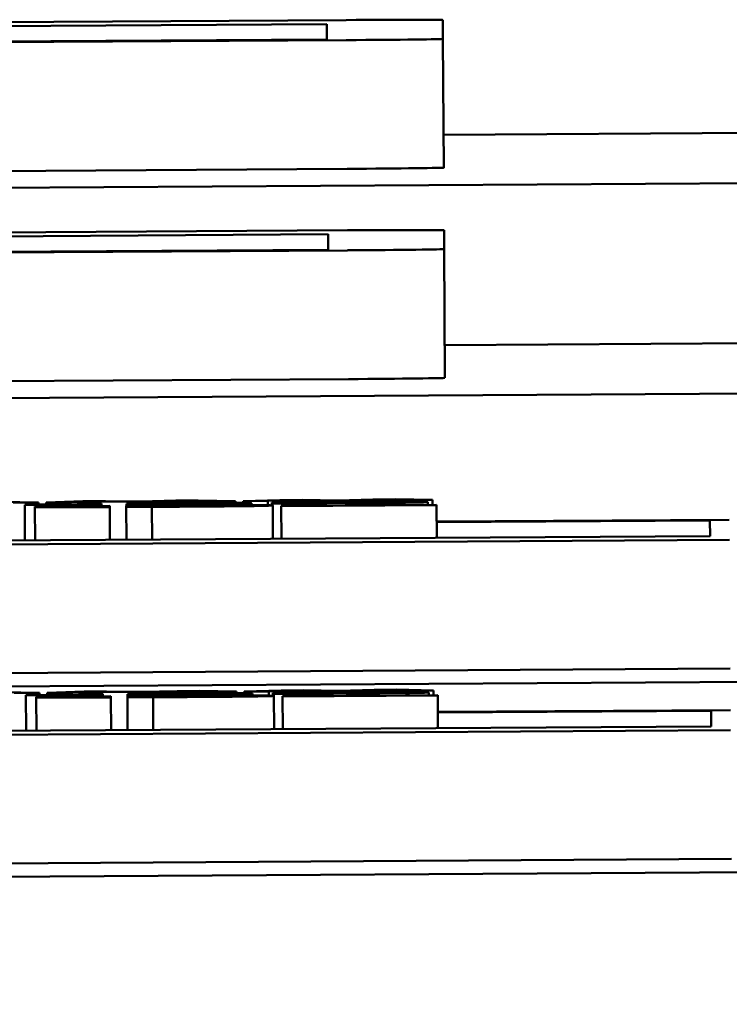
# Model space of a CAD drawing. Units: inches. Extents: x 6 to 258, y 3 to 201.
# Drawn here: x 212 to 212, y 70 to 70 of the extents above; entities that cross this region are included whole.
import ezdxf

# ---------------------------------------------------------------- set-up
doc = ezdxf.new("R2010")
doc.units = ezdxf.units.IN
doc.header["$LTSCALE"] = 12
doc.header["$MEASUREMENT"] = 0
doc.layers.add('Visible (ANSI)', color=7, linetype='Continuous', lineweight=50)

msp = doc.modelspace()

# ---------------------------------------------------------------- linework, layer by layer
at = {"layer": 'Visible (ANSI)'}
for p, q in [((211.94583, 70.02346), (212.08222, 70.02431)), ((211.94583, 70.02225), (212.07623, 70.02307)), ((212.07623, 70.02307), (212.07626, 70.01826)), ((212.11222, 70.02431), (212.11226, 70.01845)), ((212.08226, 70.01808), (207.14235, 69.98727)), ((212.07626, 70.01826), (207.14835, 69.98753)), ((212.11251, 69.97845), (212.11226, 70.01845)), ((213.72144, 69.99867), (212.11244, 69.98864)), ((208.17512, 69.94849), (213.72154, 69.98308)), ((208.17508, 69.95371), (212.08251, 69.97808)), ((211.94623, 69.95816), (212.08263, 69.95901)), ((212.11263, 69.95901), (212.11266, 69.95315)), ((211.94624, 69.95695), (212.07663, 69.95776)), ((212.07663, 69.95776), (212.07666, 69.95296)), ((212.08267, 69.95277), (207.14276, 69.92196)), ((212.07666, 69.95296), (207.14876, 69.92223)), ((212.11291, 69.91315), (212.11266, 69.95315)), ((213.72185, 69.93337), (212.11285, 69.92333)), ((205.6221, 69.86726), (213.72195, 69.91778)), ((207.14301, 69.88197), (212.08292, 69.91277)), ((211.9866, 69.87447), (211.97507, 69.87467)), ((211.97872, 69.87442), (211.9866, 69.87447)), ((211.98276, 69.87374), (211.98237, 69.87374)), ((211.98237, 69.87374), (211.98237, 69.87369)), ((211.98244, 69.8627), (211.98237, 69.87369)), ((212.00878, 69.87339), (211.98553, 69.87324)), ((211.98553, 69.8732), (211.99317, 69.87325)), ((211.98553, 69.87324), (211.98553, 69.8732)), ((211.98554, 69.87291), (211.98553, 69.8732)), ((211.98554, 69.87287), (212.00878, 69.87301)), ((211.99317, 69.87295), (211.98554, 69.87291)), ((211.98554, 69.87291), (211.98554, 69.87287)), ((211.9856, 69.86272), (211.98554, 69.87287)), ((211.9866, 69.87377), (211.9866, 69.87447)), ((212.0004, 69.87483), (211.98898, 69.87448)), ((211.98898, 69.87448), (211.99661, 69.87453)), ((211.98898, 69.87378), (211.98898, 69.87448)), ((211.99317, 69.87325), (211.99317, 69.87295)), ((211.99661, 69.87453), (212.0041, 69.87479)), ((211.99662, 69.87385), (211.99661, 69.87453)), ((212.00624, 69.87412), (211.99866, 69.87407)), ((211.99866, 69.87407), (211.99866, 69.87387)), ((211.99866, 69.87379), (212.00624, 69.87384)), ((211.99866, 69.87383), (211.99866, 69.87379)), ((211.99866, 69.87332), (211.99866, 69.87379)), ((212.0074, 69.87488), (212.0004, 69.87483)), ((212.00114, 69.8733), (212.00878, 69.87335)), ((212.00114, 69.873), (212.00114, 69.8733)), ((212.00878, 69.87305), (212.00114, 69.873)), ((212.0041, 69.87411), (212.0041, 69.87479)), ((212.0041, 69.87479), (212.01504, 69.87464)), ((212.00624, 69.87384), (212.00624, 69.87412)), ((212.00625, 69.87337), (212.00624, 69.87384)), ((212.01839, 69.87473), (212.0074, 69.87488)), ((212.00878, 69.87335), (212.00878, 69.87339)), ((212.00878, 69.87305), (212.00878, 69.87335)), ((212.00878, 69.87301), (212.00878, 69.87305)), ((212.00884, 69.86287), (212.00878, 69.87301)), ((212.01388, 69.87339), (212.01388, 69.87333)), ((212.01388, 69.87333), (212.01446, 69.87334)), ((212.01388, 69.87313), (212.01388, 69.87333)), ((212.01451, 69.87313), (212.01388, 69.87313)), ((212.01388, 69.87313), (212.01388, 69.87307)), ((212.01395, 69.8629), (212.01388, 69.87307)), ((212.04509, 69.87423), (212.01393, 69.87403)), ((212.01393, 69.87403), (212.01393, 69.87401)), ((212.01393, 69.87339), (212.01393, 69.87401)), ((212.01447, 69.87313), (212.01446, 69.87334)), ((212.01475, 69.87416), (212.01475, 69.8741)), ((212.01475, 69.8741), (212.01519, 69.87411)), ((212.01475, 69.87404), (212.01475, 69.8741)), ((212.01504, 69.87464), (212.02131, 69.87468)), ((212.01504, 69.87416), (212.01504, 69.87464)), ((212.01519, 69.87404), (212.01519, 69.87411)), ((212.02933, 69.87501), (212.01839, 69.87473)), ((212.02084, 69.87314), (212.02083, 69.87341)), ((212.02098, 69.87408), (212.02098, 69.87417)), ((212.02131, 69.87468), (212.03196, 69.87497)), ((212.02132, 69.87421), (212.02131, 69.87468)), ((212.02132, 69.87404), (212.04509, 69.87419)), ((212.02192, 69.86295), (212.02186, 69.8731)), ((212.03629, 69.87506), (212.02933, 69.87501)), ((212.03196, 69.87497), (212.03993, 69.8748)), ((212.03196, 69.87429), (212.03196, 69.87497)), ((212.04781, 69.87485), (212.03629, 69.87506)), ((212.03993, 69.8748), (212.04781, 69.87485)), ((212.03994, 69.87433), (212.03993, 69.8748)), ((212.04781, 69.87434), (212.04781, 69.87485)), ((212.06162, 69.87521), (212.05019, 69.87486)), ((212.05019, 69.87486), (212.05783, 69.87491)), ((212.0502, 69.87433), (212.05019, 69.87486)), ((212.05278, 69.87361), (212.05277, 69.87427)), ((212.05783, 69.87491), (212.06531, 69.87517)), ((212.05784, 69.87358), (212.05783, 69.87491)), ((212.05909, 69.87443), (212.0591, 69.87426)), ((212.0591, 69.87426), (212.08088, 69.8744)), ((212.0591, 69.87355), (212.0591, 69.87426)), ((212.06002, 69.87417), (212.05934, 69.87416)), ((212.05934, 69.87416), (212.05934, 69.8741)), ((212.05934, 69.87353), (212.05934, 69.8741)), ((212.05946, 69.86318), (212.05939, 69.87352)), ((212.06862, 69.87526), (212.06162, 69.87521)), ((212.06207, 69.87335), (212.1103, 69.87365)), ((212.0822, 69.87352), (212.06207, 69.87339)), ((212.06207, 69.87339), (212.06207, 69.87335)), ((212.06213, 69.8632), (212.06207, 69.87335)), ((212.06531, 69.87517), (212.07625, 69.87502)), ((212.06532, 69.87448), (212.06531, 69.87517)), ((212.06697, 69.87435), (212.06697, 69.87445)), ((212.08088, 69.87444), (212.06697, 69.87435)), ((212.06785, 69.87343), (212.06785, 69.87413)), ((212.07961, 69.87511), (212.06862, 69.87526)), ((212.07625, 69.87502), (212.08253, 69.87506)), ((212.07626, 69.87456), (212.07625, 69.87502)), ((212.09055, 69.87539), (212.07961, 69.87511)), ((212.08088, 69.8744), (212.08088, 69.87444)), ((212.08088, 69.87425), (212.08088, 69.8744)), ((212.09017, 69.8739), (212.08219, 69.87385)), ((212.08219, 69.87385), (212.0822, 69.87352)), ((212.08253, 69.87506), (212.09317, 69.87535)), ((212.08253, 69.8746), (212.08253, 69.87506)), ((212.09017, 69.87357), (212.09017, 69.8739)), ((212.1103, 69.87369), (212.09017, 69.87357)), ((212.0975, 69.87544), (212.09055, 69.87539)), ((212.09317, 69.87535), (212.10115, 69.87518)), ((212.09318, 69.87465), (212.09317, 69.87535)), ((212.09376, 69.87437), (212.09376, 69.87459)), ((212.10903, 69.87523), (212.0975, 69.87544)), ((212.10115, 69.87518), (212.10903, 69.87523)), ((212.10115, 69.87466), (212.10115, 69.87518)), ((212.10758, 69.87367), (212.10757, 69.87457)), ((212.10903, 69.87368), (212.10903, 69.87523)), ((212.1103, 69.87365), (212.1103, 69.87369)), ((212.11036, 69.8635), (212.1103, 69.87365)), ((212.11033, 69.86853), (212.20125, 69.8691)), ((212.11033, 69.8683), (212.19525, 69.86883)), ((212.19525, 69.86883), (212.19528, 69.86403)), ((212.19528, 69.86403), (211.87102, 69.86201)), ((212.20129, 69.86286), (211.23131, 69.85681)), ((211.23158, 69.81268), (213.7225, 69.82821)), ((211.23156, 69.81681), (212.20154, 69.82286)), ((211.98697, 69.81533), (211.97544, 69.81554)), ((211.97909, 69.81528), (211.98697, 69.81533)), ((211.98313, 69.81461), (211.98274, 69.8146)), ((211.98274, 69.8146), (211.98274, 69.81456)), ((211.98697, 69.81463), (211.98697, 69.81533)), ((212.00077, 69.8157), (211.98935, 69.81534)), ((211.98935, 69.81534), (211.99698, 69.81539)), ((211.98935, 69.81465), (211.98935, 69.81534)), ((211.99698, 69.81539), (212.00447, 69.81566)), ((211.99699, 69.81471), (211.99698, 69.81539)), ((212.00661, 69.81498), (211.99903, 69.81494)), ((211.99903, 69.81494), (211.99903, 69.81474)), ((211.99903, 69.81466), (212.00661, 69.8147)), ((211.99903, 69.8147), (211.99903, 69.81466)), ((211.99903, 69.81419), (211.99903, 69.81466)), ((212.00777, 69.81574), (212.00077, 69.8157)), ((212.00447, 69.81497), (212.00447, 69.81566)), ((212.00447, 69.81566), (212.01541, 69.81551)), ((212.00661, 69.8147), (212.00661, 69.81498)), ((212.00662, 69.81424), (212.00661, 69.8147)), ((212.01876, 69.81559), (212.00777, 69.81574)), ((212.04546, 69.81509), (212.01429, 69.8149)), ((212.01429, 69.8149), (212.01429, 69.81487)), ((212.0143, 69.81426), (212.01429, 69.81487)), ((212.01512, 69.81502), (212.01512, 69.81497)), ((212.01512, 69.8149), (212.01512, 69.81497)), ((212.01512, 69.81497), (212.01556, 69.81497)), ((212.01541, 69.81551), (212.02168, 69.81555)), ((212.01541, 69.81502), (212.01541, 69.81551)), ((212.01556, 69.8149), (212.01556, 69.81497)), ((212.0297, 69.81588), (212.01876, 69.81559)), ((212.02134, 69.81494), (212.02134, 69.81503)), ((212.02168, 69.81555), (212.03233, 69.81583)), ((212.02168, 69.81508), (212.02168, 69.81555)), ((212.02168, 69.81491), (212.04546, 69.81505)), ((212.03665, 69.81592), (212.0297, 69.81588)), ((212.03233, 69.81583), (212.0403, 69.81566)), ((212.03233, 69.81515), (212.03233, 69.81583)), ((212.04818, 69.81571), (212.03665, 69.81592)), ((212.0403, 69.81566), (212.04818, 69.81571)), ((212.04031, 69.81519), (212.0403, 69.81566)), ((212.04818, 69.81521), (212.04818, 69.81571)), ((212.06199, 69.81608), (212.05056, 69.81573)), ((212.05056, 69.81573), (212.0582, 69.81577)), ((212.05057, 69.8152), (212.05056, 69.81573)), ((212.05315, 69.81448), (212.05314, 69.81514)), ((212.0582, 69.81577), (212.06568, 69.81604)), ((212.0582, 69.81445), (212.0582, 69.81577)), ((212.05946, 69.81529), (212.05946, 69.81513)), ((212.05946, 69.81513), (212.08125, 69.81526)), ((212.05947, 69.81441), (212.05946, 69.81513)), ((212.06039, 69.81503), (212.05971, 69.81503)), ((212.05971, 69.81503), (212.05971, 69.81497)), ((212.05971, 69.81439), (212.05971, 69.81497)), ((212.06899, 69.81612), (212.06199, 69.81608)), ((212.06568, 69.81604), (212.07662, 69.81589)), ((212.06569, 69.81534), (212.06568, 69.81604)), ((212.06734, 69.81522), (212.06734, 69.81531)), ((212.08125, 69.8153), (212.06734, 69.81522)), ((212.06822, 69.81429), (212.06822, 69.815)), ((212.07998, 69.81597), (212.06899, 69.81612)), ((212.07662, 69.81589), (212.0829, 69.81593)), ((212.07663, 69.81543), (212.07662, 69.81589)), ((212.09092, 69.81626), (212.07998, 69.81597)), ((212.08125, 69.81526), (212.08125, 69.8153)), ((212.08125, 69.81511), (212.08125, 69.81526)), ((212.09054, 69.81476), (212.08256, 69.81471)), ((212.08256, 69.81471), (212.08256, 69.81438)), ((212.0829, 69.81593), (212.09354, 69.81621)), ((212.0829, 69.81547), (212.0829, 69.81593)), ((212.09054, 69.81443), (212.09054, 69.81476)), ((212.09787, 69.8163), (212.09092, 69.81626)), ((212.09354, 69.81621), (212.10152, 69.81604)), ((212.09355, 69.81551), (212.09354, 69.81621)), ((212.09413, 69.81523), (212.09413, 69.81545)), ((212.10939, 69.81609), (212.09787, 69.8163)), ((212.10152, 69.81604), (212.10939, 69.81609)), ((212.10152, 69.81552), (212.10152, 69.81604)), ((212.10794, 69.81454), (212.10794, 69.81543)), ((212.1094, 69.81455), (212.10939, 69.81609)), ((211.98281, 69.80357), (211.98274, 69.81456)), ((212.00914, 69.81425), (211.9859, 69.81411)), ((211.9859, 69.81407), (211.99354, 69.81412)), ((211.9859, 69.81411), (211.9859, 69.81407)), ((211.98591, 69.81377), (211.9859, 69.81407)), ((211.98591, 69.81373), (212.00915, 69.81388)), ((211.99354, 69.81382), (211.98591, 69.81377)), ((211.98591, 69.81377), (211.98591, 69.81373)), ((211.98597, 69.80359), (211.98591, 69.81373)), ((211.99354, 69.81412), (211.99354, 69.81382)), ((212.00151, 69.81417), (212.00914, 69.81421)), ((212.00151, 69.81387), (212.00151, 69.81417)), ((212.00915, 69.81392), (212.00151, 69.81387)), ((212.00914, 69.81421), (212.00914, 69.81425)), ((212.00915, 69.81392), (212.00914, 69.81421)), ((212.00915, 69.81388), (212.00915, 69.81392)), ((212.00921, 69.80373), (212.00915, 69.81388)), ((212.01425, 69.81426), (212.01425, 69.8142)), ((212.01425, 69.8142), (212.01483, 69.8142)), ((212.01425, 69.81399), (212.01425, 69.8142)), ((212.01488, 69.814), (212.01425, 69.81399)), ((212.01425, 69.81399), (212.01425, 69.81393)), ((212.01432, 69.80376), (212.01425, 69.81393)), ((212.01483, 69.814), (212.01483, 69.8142)), ((212.0212, 69.81401), (212.0212, 69.81427)), ((212.02229, 69.80381), (212.02223, 69.81396)), ((212.05982, 69.80405), (212.05976, 69.81438)), ((212.06244, 69.81421), (212.11067, 69.81451)), ((212.08256, 69.81438), (212.06244, 69.81425)), ((212.06244, 69.81425), (212.06244, 69.81421)), ((212.0625, 69.80407), (212.06244, 69.81421)), ((212.11067, 69.81455), (212.09054, 69.81443)), ((212.11067, 69.81451), (212.11067, 69.81455)), ((212.11073, 69.80437), (212.11067, 69.81451)), ((212.1107, 69.80939), (212.20162, 69.80996)), ((212.1107, 69.80917), (212.19562, 69.8097)), ((212.19562, 69.8097), (212.19565, 69.8049)), ((212.20166, 69.80372), (211.23168, 69.79767)), ((212.19565, 69.8049), (211.87139, 69.80287)), ((205.62303, 69.71856), (215.67284, 69.78124)), ((207.262, 69.73292), (212.20191, 69.76372))]:
    msp.add_line(p, q, dxfattribs=at)
for centre, start_param, end_param in [((212.08222, 70.02413), 0, 1.570796), ((212.08226, 70.01826), 4.712389, 6.283185), ((212.08251, 69.97827), 4.712389, 6.283185), ((212.08263, 69.95882), 0, 1.570796), ((212.08266, 69.95296), 4.712389, 6.283185), ((212.08291, 69.91296), 4.712389, 6.283185)]:
    msp.add_ellipse(centre, major_axis=(0.03, 0.00019), ratio=0.006236, start_param=start_param, end_param=end_param, dxfattribs=at)
for points, knots in [([(211.98237, 69.87369), (211.9828, 69.87369), (211.98325, 69.8737), (211.98399, 69.8737), (211.9845, 69.8737), (211.98543, 69.87371)], [-0.01713825, -0.01713825, -0.01713825, -0.01713825, -0.00715639, -0.00715639, 0, 0, 0, 0]), ([(211.98684, 69.87377), (211.98612, 69.87376), (211.98531, 69.87376), (211.98432, 69.87375), (211.98362, 69.87375), (211.98276, 69.87374)], [-0.02550029, -0.02550029, -0.02550029, -0.02550029, -0.00678652, -0.00678652, 0, 0, 0, 0]), ([(211.98543, 69.87371), (211.98644, 69.87372), (211.98742, 69.87372), (211.98945, 69.87374), (211.99046, 69.87375), (211.99262, 69.87377), (211.9949, 69.87379), (211.99866, 69.87383)], [-0.09947334, -0.09947334, -0.09947334, -0.09947334, -0.07015418, -0.07015418, -0.03837872, -0.03837872, 0, 0, 0, 0]), ([(211.99866, 69.87387), (211.9968, 69.87385), (211.99468, 69.87383), (211.99053, 69.87379), (211.98872, 69.87378), (211.98684, 69.87377)], [-0.03405471, -0.03405471, -0.03405471, -0.03405471, -0.01428357, -0.01428357, 0, 0, 0, 0]), ([(212.02185, 69.87347), (212.02045, 69.87345), (212.01895, 69.87344), (212.01638, 69.87342), (212.01513, 69.87341), (212.01388, 69.87339)], [-0.02177779, -0.02177779, -0.02177779, -0.02177779, -0.01052387, -0.01052387, 0, 0, 0, 0]), ([(212.01388, 69.87307), (212.0152, 69.87307), (212.01653, 69.87308), (212.01859, 69.87309), (212.02004, 69.87309), (212.02186, 69.8731)], [-0.04307248, -0.04307248, -0.04307248, -0.04307248, -0.0145701, -0.0145701, 0, 0, 0, 0]), ([(212.01393, 69.87401), (212.01393, 69.87398), (212.0148, 69.87396), (212.01641, 69.87395), (212.01749, 69.87394), (212.01893, 69.87394)], [-0.03244703, -0.03244703, -0.03244703, -0.03244703, -0.01598342, -0.01598342, 0, 0, 0, 0]), ([(212.01446, 69.87334), (212.01521, 69.87335), (212.0162, 69.87336), (212.01747, 69.87337), (212.01869, 69.87339), (212.02083, 69.87341)], [-0.05255381, -0.05255381, -0.05255381, -0.05255381, -0.01885697, -0.01885697, 0, 0, 0, 0]), ([(212.02127, 69.87315), (212.01988, 69.87314), (212.01847, 69.87314), (212.01631, 69.87314), (212.0154, 69.87313), (212.01451, 69.87313)], [-0.02124356, -0.02124356, -0.02124356, -0.02124356, -0.00910897, -0.00910897, 0, 0, 0, 0]), ([(212.02161, 69.87421), (212.02043, 69.87421), (212.01919, 69.87419), (212.01749, 69.87418), (212.01603, 69.87417), (212.01475, 69.87416)], [-0.03178965, -0.03178965, -0.03178965, -0.03178965, -0.01055801, -0.01055801, 0, 0, 0, 0]), ([(212.01519, 69.87411), (212.0159, 69.87412), (212.01673, 69.87412), (212.0183, 69.87414), (212.01937, 69.87415), (212.02098, 69.87417)], [-0.02734589, -0.02734589, -0.02734589, -0.02734589, -0.0135645, -0.0135645, 0, 0, 0, 0]), ([(212.01893, 69.87394), (212.01971, 69.87394), (212.02058, 69.87394), (212.02247, 69.87395), (212.02348, 69.87395), (212.0262, 69.87396), (212.02856, 69.87397), (212.03196, 69.87399)], [-0.05969601, -0.05969601, -0.05969601, -0.05969601, -0.04276273, -0.04276273, -0.02596056, -0.02596056, 0, 0, 0, 0]), ([(212.02083, 69.87341), (212.02248, 69.87342), (212.02426, 69.87344), (212.02696, 69.87346), (212.02914, 69.87348), (212.03245, 69.8735)], [-0.07569925, -0.07569925, -0.07569925, -0.07569925, -0.02528595, -0.02528595, 0, 0, 0, 0]), ([(212.02098, 69.87417), (212.02237, 69.87418), (212.02384, 69.87419), (212.02616, 69.87421), (212.0279, 69.87422), (212.03021, 69.87424)], [-0.04926408, -0.04926408, -0.04926408, -0.04926408, -0.01766261, -0.01766261, 0, 0, 0, 0]), ([(212.03246, 69.8732), (212.03038, 69.87318), (212.02825, 69.87317), (212.0253, 69.87316), (212.02341, 69.87315), (212.02127, 69.87315)], [-0.05721022, -0.05721022, -0.05721022, -0.05721022, -0.01864803, -0.01864803, 0, 0, 0, 0]), ([(212.02389, 69.874), (212.02347, 69.874), (212.02312, 69.874), (212.02244, 69.87401), (212.0222, 69.87401), (212.02157, 69.87402), (212.02137, 69.87403), (212.02132, 69.87404)], [-0.02090611, -0.02090611, -0.02090611, -0.02090611, -0.01761305, -0.01761305, -0.01334693, -0.01334693, 0, 0, 0, 0]), ([(212.03012, 69.87428), (212.02868, 69.87427), (212.02702, 69.87426), (212.02425, 69.87424), (212.02292, 69.87423), (212.02161, 69.87421)], [-0.02142152, -0.02142152, -0.02142152, -0.02142152, -0.01040948, -0.01040948, 0, 0, 0, 0]), ([(212.03255, 69.87354), (212.03053, 69.87353), (212.02843, 69.87352), (212.02507, 69.87349), (212.02345, 69.87348), (212.02185, 69.87347)], [-0.02609426, -0.02609426, -0.02609426, -0.02609426, -0.01279232, -0.01279232, 0, 0, 0, 0]), ([(212.02186, 69.8731), (212.02345, 69.87311), (212.0251, 69.87311), (212.02758, 69.87313), (212.02953, 69.87314), (212.03241, 69.87315)], [-0.06488592, -0.06488592, -0.06488592, -0.06488592, -0.02193147, -0.02193147, 0, 0, 0, 0]), ([(212.0324, 69.87403), (212.03127, 69.87403), (212.03011, 69.87402), (212.02834, 69.87401), (212.02738, 69.87401), (212.0254, 69.874), (212.02457, 69.874), (212.02389, 69.874)], [-0.03222558, -0.03222558, -0.03222558, -0.03222558, -0.01744583, -0.01744583, -0.00847154, -0.00847154, 0, 0, 0, 0]), ([(212.05277, 69.87427), (212.05277, 69.87428), (212.05262, 69.8743), (212.0519, 69.87432), (212.05138, 69.87432), (212.04964, 69.87434), (212.04828, 69.87434), (212.0447, 69.87434), (212.0426, 69.87434), (212.03704, 69.87432), (212.03356, 69.8743), (212.03012, 69.87428)], [-0.09427831, -0.09427831, -0.09427831, -0.09427831, -0.07836219, -0.07836219, -0.0641876, -0.0641876, -0.04546209, -0.04546209, -0.02621116, -0.02621116, 0, 0, 0, 0]), ([(212.03021, 69.87424), (212.03144, 69.87424), (212.03268, 69.87425), (212.03499, 69.87426), (212.03607, 69.87427), (212.03863, 69.87428), (212.03998, 69.87428), (212.04193, 69.87428), (212.04303, 69.87428), (212.04478, 69.87426), (212.04509, 69.87424), (212.04509, 69.87423)], [-0.1003988, -0.1003988, -0.1003988, -0.1003988, -0.0811485, -0.0811485, -0.0636435, -0.0636435, -0.0373741, -0.0373741, -0.0195204, -0.0195204, 0, 0, 0, 0]), ([(212.03196, 69.87399), (212.03343, 69.874), (212.03489, 69.87401), (212.03768, 69.87403), (212.039, 69.87404), (212.04256, 69.87407), (212.04457, 69.8741), (212.04773, 69.87414), (212.04951, 69.87416), (212.05225, 69.87422), (212.05277, 69.87425), (212.05277, 69.87427)], [-0.1291702, -0.1291702, -0.1291702, -0.1291702, -0.1092955, -0.1092955, -0.0905998, -0.0905998, -0.0567062, -0.0567062, -0.0290272, -0.0290272, 0, 0, 0, 0]), ([(212.0414, 69.87411), (212.03979, 69.87409), (212.03831, 69.87408), (212.03589, 69.87406), (212.03411, 69.87404), (212.0324, 69.87403)], [-0.01994079, -0.01994079, -0.01994079, -0.01994079, -0.01299683, -0.01299683, 0, 0, 0, 0]), ([(212.03241, 69.87315), (212.03452, 69.87317), (212.03663, 69.87318), (212.04064, 69.87321), (212.0425, 69.87323), (212.04722, 69.87327), (212.04975, 69.8733), (212.0519, 69.87333)], [-0.05600159, -0.05600159, -0.05600159, -0.05600159, -0.03985515, -0.03985515, -0.02469419, -0.02469419, 0, 0, 0, 0]), ([(212.03245, 69.8735), (212.03383, 69.87351), (212.03519, 69.87352), (212.03811, 69.87353), (212.03939, 69.87353), (212.04236, 69.87354), (212.04408, 69.87355), (212.04553, 69.87354)], [-0.03238995, -0.03238995, -0.03238995, -0.03238995, -0.0253562, -0.0253562, -0.01712674, -0.01712674, 0, 0, 0, 0]), ([(212.04573, 69.87332), (212.04482, 69.87331), (212.04381, 69.87329), (212.04159, 69.87327), (212.0404, 69.87326), (212.03701, 69.87323), (212.03478, 69.87321), (212.03246, 69.8732)], [-0.03856829, -0.03856829, -0.03856829, -0.03856829, -0.02801144, -0.02801144, -0.0176707, -0.0176707, 0, 0, 0, 0]), ([(212.05185, 69.87361), (212.05067, 69.87361), (212.04936, 69.87361), (212.04648, 69.87361), (212.04495, 69.8736), (212.04081, 69.87359), (212.03729, 69.87357), (212.03255, 69.87354)], [-0.08289434, -0.08289434, -0.08289434, -0.08289434, -0.0594806, -0.0594806, -0.03611207, -0.03611207, 0, 0, 0, 0]), ([(212.04509, 69.87419), (212.0449, 69.87418), (212.04443, 69.87416), (212.04337, 69.87414), (212.0425, 69.87413), (212.0414, 69.87411)], [-0.02147869, -0.02147869, -0.02147869, -0.02147869, -0.01220488, -0.01220488, 0, 0, 0, 0]), ([(212.04553, 69.87354), (212.04738, 69.87354), (212.04868, 69.87353), (212.05011, 69.87352), (212.05108, 69.8735), (212.05108, 69.87346)], [-0.1201722, -0.1201722, -0.1201722, -0.1201722, -0.0437751, -0.0437751, 0, 0, 0, 0]), ([(212.05108, 69.87346), (212.05108, 69.87344), (212.05067, 69.87341), (212.04834, 69.87336), (212.04723, 69.87334), (212.04573, 69.87332)], [-0.05178779, -0.05178779, -0.05178779, -0.05178779, -0.0180011, -0.0180011, 0, 0, 0, 0]), ([(212.05939, 69.87352), (212.05939, 69.87356), (212.05832, 69.87358), (212.05549, 69.87361), (212.05393, 69.87361), (212.05185, 69.87361)], [-0.0565393, -0.0565393, -0.0565393, -0.0565393, -0.02330056, -0.02330056, 0, 0, 0, 0]), ([(212.0519, 69.87333), (212.05442, 69.87336), (212.05624, 69.87339), (212.05822, 69.87344), (212.05939, 69.87347), (212.05939, 69.87352)], [-0.1374565, -0.1374565, -0.1374565, -0.1374565, -0.0518259, -0.0518259, 0, 0, 0, 0]), ([(212.06794, 69.8745), (212.06634, 69.87449), (212.06472, 69.87448), (212.06279, 69.87446), (212.06064, 69.87444), (212.05909, 69.87443)], [-0.06413989, -0.06413989, -0.06413989, -0.06413989, -0.01291727, -0.01291727, 0, 0, 0, 0]), ([(212.05934, 69.8741), (212.06056, 69.87411), (212.06208, 69.87411), (212.06404, 69.87412), (212.06586, 69.87413), (212.06785, 69.87413)], [-0.04332535, -0.04332535, -0.04332535, -0.04332535, -0.01576649, -0.01576649, 0, 0, 0, 0]), ([(212.0676, 69.87418), (212.06599, 69.87418), (212.06433, 69.87417), (212.06205, 69.87417), (212.06102, 69.87417), (212.06002, 69.87417)], [-0.02174261, -0.02174261, -0.02174261, -0.02174261, -0.01009728, -0.01009728, 0, 0, 0, 0]), ([(212.06697, 69.87445), (212.06872, 69.87447), (212.07073, 69.87448), (212.07383, 69.8745), (212.0762, 69.87452), (212.07932, 69.87454)], [-0.06035781, -0.06035781, -0.06035781, -0.06035781, -0.02374789, -0.02374789, 0, 0, 0, 0]), ([(212.07991, 69.87424), (212.07764, 69.87423), (212.07537, 69.87422), (212.0719, 69.8742), (212.06973, 69.87419), (212.0676, 69.87418)], [-0.04933287, -0.04933287, -0.04933287, -0.04933287, -0.01807609, -0.01807609, 0, 0, 0, 0]), ([(212.06785, 69.87413), (212.06958, 69.87414), (212.07136, 69.87415), (212.07418, 69.87417), (212.07616, 69.87418), (212.07898, 69.87419)], [-0.05890827, -0.05890827, -0.05890827, -0.05890827, -0.02149506, -0.02149506, 0, 0, 0, 0]), ([(212.07903, 69.87458), (212.07717, 69.87457), (212.07513, 69.87456), (212.07149, 69.87453), (212.0697, 69.87452), (212.06794, 69.8745)], [-0.02819674, -0.02819674, -0.02819674, -0.02819674, -0.01398834, -0.01398834, 0, 0, 0, 0]), ([(212.07898, 69.87419), (212.08134, 69.87421), (212.08369, 69.87422), (212.08882, 69.87426), (212.09092, 69.87428), (212.09511, 69.87432), (212.09759, 69.87435), (212.09969, 69.87437)], [-0.04484409, -0.04484409, -0.04484409, -0.04484409, -0.03530928, -0.03530928, -0.02361421, -0.02361421, 0, 0, 0, 0]), ([(212.09974, 69.87466), (212.09848, 69.87466), (212.0971, 69.87466), (212.09404, 69.87465), (212.0924, 69.87465), (212.08806, 69.87463), (212.0843, 69.87461), (212.07903, 69.87458)], [-0.09275294, -0.09275294, -0.09275294, -0.09275294, -0.06665099, -0.06665099, -0.04018861, -0.04018861, 0, 0, 0, 0]), ([(212.07932, 69.87454), (212.08097, 69.87455), (212.08262, 69.87456), (212.08574, 69.87458), (212.08717, 69.87458), (212.09056, 69.87459), (212.0923, 69.87459), (212.09376, 69.87459)], [-0.04165352, -0.04165352, -0.04165352, -0.04165352, -0.02918811, -0.02918811, -0.01747399, -0.01747399, 0, 0, 0, 0]), ([(212.09926, 69.87451), (212.09926, 69.8745), (212.09908, 69.87448), (212.09824, 69.87445), (212.09764, 69.87443), (212.09544, 69.87439), (212.09378, 69.87437), (212.09087, 69.87433), (212.08909, 69.87431), (212.08479, 69.87428), (212.08237, 69.87426), (212.07991, 69.87424)], [-0.06948478, -0.06948478, -0.06948478, -0.06948478, -0.05911656, -0.05911656, -0.04981937, -0.04981937, -0.03543504, -0.03543504, -0.01880601, -0.01880601, 0, 0, 0, 0]), ([(212.09376, 69.87459), (212.09468, 69.87459), (212.09546, 69.87459), (212.09683, 69.87458), (212.0974, 69.87457), (212.09843, 69.87456), (212.09926, 69.87454), (212.09926, 69.87451)], [-0.1012892, -0.1012892, -0.1012892, -0.1012892, -0.0720568, -0.0720568, -0.0406783, -0.0406783, 0, 0, 0, 0]), ([(212.09969, 69.87437), (212.10097, 69.87439), (212.10209, 69.87441), (212.10405, 69.87444), (212.10487, 69.87446), (212.10638, 69.87449), (212.10757, 69.87453), (212.10757, 69.87457)], [-0.1224649, -0.1224649, -0.1224649, -0.1224649, -0.0863816, -0.0863816, -0.048688, -0.048688, 0, 0, 0, 0]), ([(212.10757, 69.87457), (212.10757, 69.87461), (212.10647, 69.87463), (212.10358, 69.87466), (212.10192, 69.87466), (212.09974, 69.87466)], [-0.05706697, -0.05706697, -0.05706697, -0.05706697, -0.02413091, -0.02413091, 0, 0, 0, 0]), ([(211.98721, 69.81463), (211.98648, 69.81463), (211.98568, 69.81462), (211.98469, 69.81462), (211.98399, 69.81461), (211.98313, 69.81461)], [-0.02550029, -0.02550029, -0.02550029, -0.02550029, -0.00678652, -0.00678652, 0, 0, 0, 0]), ([(211.9858, 69.81457), (211.9868, 69.81458), (211.98779, 69.81459), (211.98982, 69.8146), (211.99083, 69.81461), (211.99299, 69.81463), (211.99527, 69.81465), (211.99903, 69.8147)], [-0.09947334, -0.09947334, -0.09947334, -0.09947334, -0.07015418, -0.07015418, -0.03837872, -0.03837872, 0, 0, 0, 0]), ([(211.99903, 69.81474), (211.99717, 69.81471), (211.99505, 69.81469), (211.9909, 69.81466), (211.98909, 69.81464), (211.98721, 69.81463)], [-0.03405471, -0.03405471, -0.03405471, -0.03405471, -0.01428357, -0.01428357, 0, 0, 0, 0]), ([(212.01429, 69.81487), (212.01429, 69.81484), (212.01516, 69.81482), (212.01678, 69.81481), (212.01786, 69.81481), (212.0193, 69.81481)], [-0.03244703, -0.03244703, -0.03244703, -0.03244703, -0.01598342, -0.01598342, 0, 0, 0, 0]), ([(212.02198, 69.81508), (212.0208, 69.81507), (212.01956, 69.81506), (212.01786, 69.81504), (212.0164, 69.81503), (212.01512, 69.81502)], [-0.03178965, -0.03178965, -0.03178965, -0.03178965, -0.01055801, -0.01055801, 0, 0, 0, 0]), ([(212.01556, 69.81497), (212.01626, 69.81498), (212.0171, 69.81499), (212.01867, 69.815), (212.01974, 69.81501), (212.02134, 69.81503)], [-0.02734589, -0.02734589, -0.02734589, -0.02734589, -0.0135645, -0.0135645, 0, 0, 0, 0]), ([(212.0193, 69.81481), (212.02008, 69.81481), (212.02095, 69.81481), (212.02284, 69.81481), (212.02385, 69.81481), (212.02657, 69.81482), (212.02893, 69.81483), (212.03233, 69.81486)], [-0.05969601, -0.05969601, -0.05969601, -0.05969601, -0.04276273, -0.04276273, -0.02596056, -0.02596056, 0, 0, 0, 0]), ([(212.02134, 69.81503), (212.02273, 69.81504), (212.02421, 69.81505), (212.02652, 69.81507), (212.02826, 69.81508), (212.03058, 69.8151)], [-0.04926408, -0.04926408, -0.04926408, -0.04926408, -0.01766261, -0.01766261, 0, 0, 0, 0]), ([(212.02426, 69.81487), (212.02384, 69.81487), (212.02349, 69.81487), (212.02281, 69.81487), (212.02257, 69.81488), (212.02194, 69.81489), (212.02174, 69.8149), (212.02168, 69.81491)], [-0.02090611, -0.02090611, -0.02090611, -0.02090611, -0.01761305, -0.01761305, -0.01334693, -0.01334693, 0, 0, 0, 0]), ([(212.03048, 69.81514), (212.02905, 69.81513), (212.02739, 69.81512), (212.02462, 69.8151), (212.02329, 69.81509), (212.02198, 69.81508)], [-0.02142152, -0.02142152, -0.02142152, -0.02142152, -0.01040948, -0.01040948, 0, 0, 0, 0]), ([(212.03277, 69.8149), (212.03164, 69.81489), (212.03048, 69.81488), (212.02871, 69.81487), (212.02775, 69.81487), (212.02577, 69.81487), (212.02494, 69.81486), (212.02426, 69.81487)], [-0.03222558, -0.03222558, -0.03222558, -0.03222558, -0.01744583, -0.01744583, -0.00847154, -0.00847154, 0, 0, 0, 0]), ([(212.05314, 69.81514), (212.05314, 69.81515), (212.05299, 69.81516), (212.05227, 69.81518), (212.05175, 69.81519), (212.05001, 69.8152), (212.04865, 69.81521), (212.04507, 69.81521), (212.04297, 69.8152), (212.03741, 69.81518), (212.03392, 69.81516), (212.03048, 69.81514)], [-0.09427831, -0.09427831, -0.09427831, -0.09427831, -0.07836219, -0.07836219, -0.0641876, -0.0641876, -0.04546209, -0.04546209, -0.02621116, -0.02621116, 0, 0, 0, 0]), ([(212.03058, 69.8151), (212.03181, 69.81511), (212.03305, 69.81511), (212.03536, 69.81513), (212.03644, 69.81513), (212.039, 69.81514), (212.04035, 69.81514), (212.0423, 69.81514), (212.0434, 69.81514), (212.04514, 69.81512), (212.04546, 69.81511), (212.04546, 69.81509)], [-0.1003988, -0.1003988, -0.1003988, -0.1003988, -0.0811485, -0.0811485, -0.0636435, -0.0636435, -0.0373741, -0.0373741, -0.0195204, -0.0195204, 0, 0, 0, 0]), ([(212.03233, 69.81486), (212.0338, 69.81486), (212.03526, 69.81487), (212.03805, 69.8149), (212.03936, 69.81491), (212.04293, 69.81494), (212.04493, 69.81496), (212.0481, 69.815), (212.04988, 69.81502), (212.05262, 69.81508), (212.05314, 69.81511), (212.05314, 69.81514)], [-0.1291702, -0.1291702, -0.1291702, -0.1291702, -0.1092955, -0.1092955, -0.0905998, -0.0905998, -0.0567062, -0.0567062, -0.0290272, -0.0290272, 0, 0, 0, 0]), ([(212.04177, 69.81498), (212.04015, 69.81496), (212.03868, 69.81494), (212.03626, 69.81492), (212.03448, 69.81491), (212.03277, 69.8149)], [-0.01994079, -0.01994079, -0.01994079, -0.01994079, -0.01299683, -0.01299683, 0, 0, 0, 0]), ([(212.04546, 69.81505), (212.04527, 69.81504), (212.0448, 69.81503), (212.04374, 69.815), (212.04287, 69.81499), (212.04177, 69.81498)], [-0.02147869, -0.02147869, -0.02147869, -0.02147869, -0.01220488, -0.01220488, 0, 0, 0, 0]), ([(212.06831, 69.81537), (212.06671, 69.81535), (212.06509, 69.81534), (212.06316, 69.81532), (212.06101, 69.8153), (212.05946, 69.81529)], [-0.06413989, -0.06413989, -0.06413989, -0.06413989, -0.01291727, -0.01291727, 0, 0, 0, 0]), ([(212.05971, 69.81497), (212.06093, 69.81497), (212.06245, 69.81498), (212.06441, 69.81498), (212.06623, 69.81499), (212.06822, 69.815)], [-0.04332535, -0.04332535, -0.04332535, -0.04332535, -0.01576649, -0.01576649, 0, 0, 0, 0]), ([(212.06797, 69.81505), (212.06636, 69.81504), (212.0647, 69.81504), (212.06242, 69.81503), (212.06139, 69.81503), (212.06039, 69.81503)], [-0.02174261, -0.02174261, -0.02174261, -0.02174261, -0.01009728, -0.01009728, 0, 0, 0, 0]), ([(212.06734, 69.81531), (212.06909, 69.81533), (212.0711, 69.81535), (212.0742, 69.81537), (212.07657, 69.81538), (212.07969, 69.8154)], [-0.06035781, -0.06035781, -0.06035781, -0.06035781, -0.02374789, -0.02374789, 0, 0, 0, 0]), ([(212.08027, 69.81511), (212.078, 69.81509), (212.07574, 69.81508), (212.07227, 69.81506), (212.0701, 69.81505), (212.06797, 69.81505)], [-0.04933287, -0.04933287, -0.04933287, -0.04933287, -0.01807609, -0.01807609, 0, 0, 0, 0]), ([(212.06822, 69.815), (212.06995, 69.81501), (212.07172, 69.81501), (212.07455, 69.81503), (212.07653, 69.81504), (212.07935, 69.81506)], [-0.05890827, -0.05890827, -0.05890827, -0.05890827, -0.02149506, -0.02149506, 0, 0, 0, 0]), ([(212.0794, 69.81545), (212.07754, 69.81543), (212.07549, 69.81542), (212.07185, 69.81539), (212.07007, 69.81538), (212.06831, 69.81537)], [-0.02819674, -0.02819674, -0.02819674, -0.02819674, -0.01398834, -0.01398834, 0, 0, 0, 0]), ([(212.07935, 69.81506), (212.08171, 69.81507), (212.08406, 69.81509), (212.08919, 69.81513), (212.09129, 69.81514), (212.09548, 69.81518), (212.09796, 69.81521), (212.10006, 69.81524)], [-0.04484409, -0.04484409, -0.04484409, -0.04484409, -0.03530928, -0.03530928, -0.02361421, -0.02361421, 0, 0, 0, 0]), ([(212.10011, 69.81553), (212.09885, 69.81553), (212.09747, 69.81552), (212.09441, 69.81552), (212.09277, 69.81551), (212.08842, 69.8155), (212.08467, 69.81548), (212.0794, 69.81545)], [-0.09275294, -0.09275294, -0.09275294, -0.09275294, -0.06665099, -0.06665099, -0.04018861, -0.04018861, 0, 0, 0, 0]), ([(212.07969, 69.8154), (212.08134, 69.81541), (212.08299, 69.81542), (212.08611, 69.81544), (212.08754, 69.81544), (212.09093, 69.81545), (212.09267, 69.81546), (212.09413, 69.81545)], [-0.04165352, -0.04165352, -0.04165352, -0.04165352, -0.02918811, -0.02918811, -0.01747399, -0.01747399, 0, 0, 0, 0]), ([(212.09963, 69.81538), (212.09963, 69.81536), (212.09944, 69.81535), (212.09861, 69.81531), (212.09801, 69.8153), (212.09581, 69.81525), (212.09415, 69.81523), (212.09124, 69.81519), (212.08946, 69.81518), (212.08516, 69.81514), (212.08274, 69.81512), (212.08027, 69.81511)], [-0.06948478, -0.06948478, -0.06948478, -0.06948478, -0.05911656, -0.05911656, -0.04981937, -0.04981937, -0.03543504, -0.03543504, -0.01880601, -0.01880601, 0, 0, 0, 0]), ([(212.09413, 69.81545), (212.09505, 69.81545), (212.09583, 69.81545), (212.0972, 69.81544), (212.09777, 69.81544), (212.0988, 69.81542), (212.09962, 69.81541), (212.09963, 69.81538)], [-0.1012892, -0.1012892, -0.1012892, -0.1012892, -0.0720568, -0.0720568, -0.0406783, -0.0406783, 0, 0, 0, 0]), ([(212.10006, 69.81524), (212.10134, 69.81525), (212.10246, 69.81527), (212.10442, 69.8153), (212.10524, 69.81532), (212.10675, 69.81535), (212.10794, 69.81539), (212.10794, 69.81543)], [-0.1224649, -0.1224649, -0.1224649, -0.1224649, -0.0863816, -0.0863816, -0.048688, -0.048688, 0, 0, 0, 0]), ([(212.10794, 69.81543), (212.10794, 69.81547), (212.10684, 69.81549), (212.10394, 69.81552), (212.10229, 69.81552), (212.10011, 69.81553)], [-0.05706697, -0.05706697, -0.05706697, -0.05706697, -0.02413091, -0.02413091, 0, 0, 0, 0]), ([(211.98274, 69.81456), (211.98317, 69.81456), (211.98362, 69.81456), (211.98436, 69.81456), (211.98486, 69.81457), (211.9858, 69.81457)], [-0.01713825, -0.01713825, -0.01713825, -0.01713825, -0.00715639, -0.00715639, 0, 0, 0, 0]), ([(212.02222, 69.81433), (212.02082, 69.81432), (212.01932, 69.8143), (212.01675, 69.81428), (212.0155, 69.81427), (212.01425, 69.81426)], [-0.02177779, -0.02177779, -0.02177779, -0.02177779, -0.01052387, -0.01052387, 0, 0, 0, 0]), ([(212.01425, 69.81393), (212.01556, 69.81394), (212.0169, 69.81394), (212.01896, 69.81395), (212.02041, 69.81395), (212.02223, 69.81396)], [-0.04307248, -0.04307248, -0.04307248, -0.04307248, -0.0145701, -0.0145701, 0, 0, 0, 0]), ([(212.01483, 69.8142), (212.01558, 69.81421), (212.01657, 69.81422), (212.01784, 69.81424), (212.01906, 69.81425), (212.0212, 69.81427)], [-0.05255381, -0.05255381, -0.05255381, -0.05255381, -0.01885697, -0.01885697, 0, 0, 0, 0]), ([(212.02164, 69.81401), (212.02025, 69.814), (212.01884, 69.814), (212.01668, 69.814), (212.01577, 69.814), (212.01488, 69.814)], [-0.02124356, -0.02124356, -0.02124356, -0.02124356, -0.00910897, -0.00910897, 0, 0, 0, 0]), ([(212.0212, 69.81427), (212.02284, 69.81429), (212.02463, 69.8143), (212.02733, 69.81432), (212.0295, 69.81434), (212.03282, 69.81436)], [-0.07569925, -0.07569925, -0.07569925, -0.07569925, -0.02528595, -0.02528595, 0, 0, 0, 0]), ([(212.03282, 69.81406), (212.03075, 69.81405), (212.02861, 69.81404), (212.02566, 69.81402), (212.02378, 69.81401), (212.02164, 69.81401)], [-0.05721022, -0.05721022, -0.05721022, -0.05721022, -0.01864803, -0.01864803, 0, 0, 0, 0]), ([(212.03292, 69.81441), (212.0309, 69.81439), (212.0288, 69.81438), (212.02544, 69.81435), (212.02382, 69.81434), (212.02222, 69.81433)], [-0.02609426, -0.02609426, -0.02609426, -0.02609426, -0.01279232, -0.01279232, 0, 0, 0, 0]), ([(212.02223, 69.81396), (212.02382, 69.81397), (212.02547, 69.81398), (212.02795, 69.81399), (212.0299, 69.814), (212.03278, 69.81402)], [-0.06488592, -0.06488592, -0.06488592, -0.06488592, -0.02193147, -0.02193147, 0, 0, 0, 0]), ([(212.03278, 69.81402), (212.03489, 69.81403), (212.037, 69.81405), (212.04101, 69.81408), (212.04287, 69.81409), (212.04759, 69.81413), (212.05012, 69.81416), (212.05227, 69.81419)], [-0.05600159, -0.05600159, -0.05600159, -0.05600159, -0.03985515, -0.03985515, -0.02469419, -0.02469419, 0, 0, 0, 0]), ([(212.03282, 69.81436), (212.0342, 69.81437), (212.03556, 69.81438), (212.03847, 69.81439), (212.03976, 69.8144), (212.04273, 69.81441), (212.04444, 69.81441), (212.0459, 69.81441)], [-0.03238995, -0.03238995, -0.03238995, -0.03238995, -0.0253562, -0.0253562, -0.01712674, -0.01712674, 0, 0, 0, 0]), ([(212.0461, 69.81418), (212.04519, 69.81417), (212.04418, 69.81416), (212.04195, 69.81413), (212.04077, 69.81412), (212.03738, 69.81409), (212.03514, 69.81408), (212.03282, 69.81406)], [-0.03856829, -0.03856829, -0.03856829, -0.03856829, -0.02801144, -0.02801144, -0.0176707, -0.0176707, 0, 0, 0, 0]), ([(212.05222, 69.81448), (212.05104, 69.81448), (212.04973, 69.81448), (212.04685, 69.81447), (212.04532, 69.81447), (212.04118, 69.81445), (212.03766, 69.81444), (212.03292, 69.81441)], [-0.08289434, -0.08289434, -0.08289434, -0.08289434, -0.0594806, -0.0594806, -0.03611207, -0.03611207, 0, 0, 0, 0]), ([(212.0459, 69.81441), (212.04775, 69.8144), (212.04905, 69.8144), (212.05048, 69.81438), (212.05145, 69.81436), (212.05145, 69.81433)], [-0.1201722, -0.1201722, -0.1201722, -0.1201722, -0.0437751, -0.0437751, 0, 0, 0, 0]), ([(212.05145, 69.81433), (212.05145, 69.81431), (212.05104, 69.81428), (212.04871, 69.81422), (212.0476, 69.8142), (212.0461, 69.81418)], [-0.05178779, -0.05178779, -0.05178779, -0.05178779, -0.0180011, -0.0180011, 0, 0, 0, 0]), ([(212.05976, 69.81438), (212.05976, 69.81442), (212.05869, 69.81444), (212.05586, 69.81447), (212.0543, 69.81448), (212.05222, 69.81448)], [-0.0565393, -0.0565393, -0.0565393, -0.0565393, -0.02330056, -0.02330056, 0, 0, 0, 0]), ([(212.05227, 69.81419), (212.05479, 69.81422), (212.05661, 69.81426), (212.05859, 69.8143), (212.05976, 69.81434), (212.05976, 69.81438)], [-0.1374565, -0.1374565, -0.1374565, -0.1374565, -0.0518259, -0.0518259, 0, 0, 0, 0])]:
    msp.add_open_spline(points, degree=3, knots=knots, dxfattribs=at)

doc.saveas('drawing.dxf')
